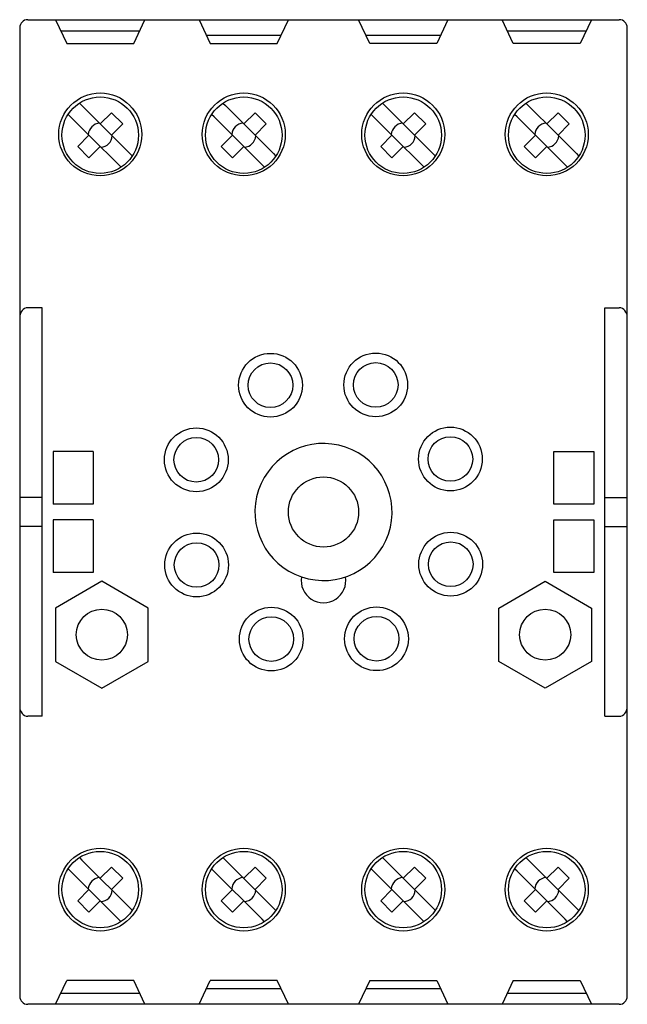
# Model space of a CAD drawing. Extents: x 0 to 38.1, y -30.1 to 31.8.
import ezdxf

# ---------------------------------------------------------------- set-up
doc = ezdxf.new("R2010")
doc.units = 0
doc.header["$LTSCALE"] = 10

msp = doc.modelspace()

# ---------------------------------------------------------------- linework, layer by layer
for p, q in [((0.5, 31.75), (37.6, 31.75)), ((2.25, 31.75), (2.95, 30.249)), ((7.15, 30.249), (7.85, 31.75)), ((11.25, 31.75), (11.95, 30.249)), ((16.15, 30.249), (16.85, 31.75)), ((21.95, 30.249), (21.25, 31.75)), ((26.85, 31.75), (26.15, 30.249)), ((30.95, 30.249), (30.25, 31.75)), ((35.85, 31.75), (35.15, 30.249)), ((0, 31.25), (0, -29.55)), ((2.577, 31.049), (7.523, 31.049)), ((30.577, 31.049), (35.523, 31.049)), ((38.1, -29.55), (38.1, 31.25)), ((16.384, 30.75), (11.716, 30.75)), ((26.384, 30.75), (21.716, 30.75)), ((2.95, 30.249), (7.15, 30.249)), ((11.95, 30.249), (16.15, 30.249)), ((26.15, 30.249), (21.95, 30.249)), ((35.15, 30.249), (30.95, 30.249)), ((3.744, 26.513), (3.902, 26.355)), ((3.902, 26.355), (5.05, 25.207)), ((12.744, 26.513), (12.902, 26.355)), ((12.902, 26.355), (14.05, 25.207)), ((22.744, 26.513), (22.902, 26.355)), ((22.902, 26.355), (24.05, 25.207)), ((31.744, 26.513), (33.757, 24.5)), ((3.195, 25.648), (3.037, 25.806)), ((3.195, 25.648), (4.343, 24.5)), ((5.757, 25.914), (5.05, 25.207)), ((5.757, 25.914), (6.464, 25.207)), ((12.195, 25.648), (12.037, 25.806)), ((12.195, 25.648), (13.343, 24.5)), ((14.757, 25.914), (14.05, 25.207)), ((14.757, 25.914), (15.464, 25.207)), ((22.195, 25.648), (22.037, 25.806)), ((22.195, 25.648), (23.343, 24.5)), ((24.757, 25.914), (24.05, 25.207)), ((24.757, 25.914), (25.464, 25.207)), ((31.195, 25.648), (31.037, 25.806)), ((31.195, 25.648), (32.343, 24.5)), ((33.757, 25.914), (33.05, 25.207)), ((33.757, 25.914), (34.464, 25.207)), ((5.757, 24.5), (5.05, 25.207)), ((6.464, 25.207), (5.757, 24.5)), ((14.757, 24.5), (14.05, 25.207)), ((15.464, 25.207), (14.757, 24.5)), ((24.757, 24.5), (24.05, 25.207)), ((25.464, 25.207), (24.757, 24.5)), ((34.464, 25.207), (33.757, 24.5)), ((4.343, 24.5), (3.636, 23.793)), ((4.343, 24.5), (6.356, 22.487)), ((5.757, 24.5), (6.905, 23.352)), ((13.343, 24.5), (12.636, 23.793)), ((13.343, 24.5), (15.356, 22.487)), ((14.757, 24.5), (15.905, 23.352)), ((23.343, 24.5), (22.636, 23.793)), ((23.343, 24.5), (25.356, 22.487)), ((24.757, 24.5), (25.905, 23.352)), ((32.343, 24.5), (31.636, 23.793)), ((32.343, 24.5), (34.356, 22.487)), ((33.757, 24.5), (34.905, 23.352)), ((3.636, 23.793), (4.343, 23.086)), ((5.05, 23.793), (4.343, 23.086)), ((12.636, 23.793), (13.343, 23.086)), ((14.05, 23.793), (13.343, 23.086)), ((22.636, 23.793), (23.343, 23.086)), ((24.05, 23.793), (23.343, 23.086)), ((31.636, 23.793), (32.343, 23.086)), ((33.05, 23.793), (32.343, 23.086)), ((6.905, 23.352), (7.063, 23.194)), ((15.905, 23.352), (16.063, 23.194)), ((25.905, 23.352), (26.063, 23.194)), ((34.905, 23.352), (35.063, 23.194)), ((1.4, 13.668), (0.5, 13.668)), ((1.4, -11.968), (1.4, 13.668)), ((36.7, -11.968), (36.7, 13.668)), ((36.7, 13.668), (37.6, 13.668)), ((2.1, 4.65), (2.1, 1.35)), ((4.6, 4.65), (2.1, 4.65)), ((4.6, 4.65), (4.6, 1.35)), ((33.5, 4.65), (36, 4.65)), ((33.5, 1.35), (33.5, 4.65)), ((36, 4.65), (36, 1.35)), ((1.4, 1.75), (0, 1.75)), ((4.6, 1.35), (2.1, 1.35)), ((36, 1.35), (33.5, 1.35)), ((36.7, 1.75), (38.1, 1.75)), ((2.1, 0.35), (2.1, -2.95)), ((4.6, 0.35), (2.1, 0.35)), ((4.6, 0.35), (4.6, -2.95)), ((33.5, 0.35), (36, 0.35)), ((33.5, -2.95), (33.5, 0.35)), ((36, 0.35), (36, -2.95)), ((1.4, -0.05), (0, -0.05)), ((36.7, -0.05), (38.1, -0.05)), ((4.6, -2.95), (2.1, -2.95)), ((36, -2.95), (33.5, -2.95)), ((5.15, -3.501), (2.25, -5.176)), ((8.05, -5.176), (5.15, -3.501)), ((30.05, -5.176), (32.95, -3.501)), ((32.95, -3.501), (35.85, -5.176)), ((2.25, -5.176), (2.25, -8.524)), ((8.05, -8.524), (8.05, -5.176)), ((30.05, -8.524), (30.05, -5.176)), ((35.85, -5.176), (35.85, -8.524)), ((2.25, -8.524), (5.15, -10.199)), ((5.15, -10.199), (8.05, -8.524)), ((32.95, -10.199), (30.05, -8.524)), ((35.85, -8.524), (32.95, -10.199)), ((1.4, -11.968), (0.5, -11.968)), ((36.7, -11.968), (37.6, -11.968)), ((3.744, -20.837), (3.902, -20.995)), ((3.902, -20.995), (7.063, -24.156)), ((12.744, -20.837), (16.063, -24.156)), ((22.744, -20.837), (26.063, -24.156)), ((31.744, -20.837), (35.063, -24.156)), ((3.195, -21.702), (3.037, -21.544)), ((5.757, -21.436), (5.05, -22.143)), ((5.757, -21.436), (6.464, -22.143)), ((15.198, -24.705), (12.037, -21.544)), ((14.757, -21.436), (14.05, -22.143)), ((14.757, -21.436), (15.464, -22.143)), ((25.198, -24.705), (22.037, -21.544)), ((24.757, -21.436), (24.05, -22.143)), ((24.757, -21.436), (25.464, -22.143)), ((31.195, -21.702), (31.037, -21.544)), ((33.757, -21.436), (33.05, -22.143)), ((33.757, -21.436), (34.464, -22.143)), ((3.195, -21.702), (6.198, -24.705)), ((6.464, -22.143), (5.757, -22.85)), ((15.464, -22.143), (14.757, -22.85)), ((25.464, -22.143), (24.757, -22.85)), ((31.195, -21.702), (32.343, -22.85)), ((34.464, -22.143), (33.757, -22.85)), ((4.343, -22.85), (3.636, -23.557)), ((13.343, -22.85), (12.636, -23.557)), ((23.343, -22.85), (22.636, -23.557)), ((32.343, -22.85), (31.636, -23.557)), ((32.343, -22.85), (34.198, -24.705)), ((3.636, -23.557), (4.343, -24.264)), ((5.05, -23.557), (4.343, -24.264)), ((12.636, -23.557), (13.343, -24.264)), ((14.05, -23.557), (13.343, -24.264)), ((22.636, -23.557), (23.343, -24.264)), ((24.05, -23.557), (23.343, -24.264)), ((31.636, -23.557), (32.343, -24.264)), ((33.05, -23.557), (32.343, -24.264)), ((6.356, -24.863), (6.198, -24.705)), ((15.356, -24.863), (15.198, -24.705)), ((25.356, -24.863), (25.198, -24.705)), ((34.356, -24.863), (34.198, -24.705)), ((2.25, -30.05), (2.95, -28.549)), ((2.95, -28.549), (2.95, -28.55)), ((7.15, -28.549), (2.95, -28.549)), ((2.95, -28.55), (2.95, -28.55)), ((7.15, -28.55), (7.15, -28.549)), ((7.85, -30.05), (7.15, -28.549)), ((7.15, -28.55), (7.15, -28.55)), ((11.25, -30.05), (11.95, -28.549)), ((16.15, -28.549), (11.95, -28.549)), ((16.85, -30.05), (16.15, -28.549)), ((21.95, -28.549), (21.25, -30.05)), ((21.95, -28.549), (26.15, -28.549)), ((26.15, -28.549), (26.85, -30.05)), ((30.95, -28.549), (30.25, -30.05)), ((30.95, -28.549), (35.15, -28.549)), ((30.95, -28.549), (30.95, -28.55)), ((30.95, -28.55), (30.95, -28.55)), ((35.15, -28.549), (35.85, -30.05)), ((35.15, -28.55), (35.15, -28.549)), ((35.15, -28.55), (35.15, -28.55)), ((2.577, -29.349), (7.523, -29.349)), ((11.716, -29.05), (16.384, -29.05)), ((21.716, -29.05), (26.384, -29.05)), ((30.576, -29.35), (35.524, -29.35)), ((37.6, -30.05), (0.5, -30.05))]:
    msp.add_line(p, q)
for centre, radius in [((5.05, 24.55), 2.6), ((5.05, 24.5), 2.4), ((14.05, 24.55), 2.6), ((14.05, 24.5), 2.4), ((24.05, 24.55), 2.6), ((24.05, 24.5), 2.4), ((33.05, 24.55), 2.6), ((33.05, 24.5), 2.4), ((15.725, 8.808), 2), ((22.326, 8.828), 2), ((15.725, 8.808), 1.4), ((22.326, 8.828), 1.4), ((11.072, 4.126), 2), ((27.008, 4.175), 2), ((27.008, 4.175), 1.4), ((11.072, 4.126), 1.4), ((19.05, 0.85), 2.2), ((11.092, -2.475), 2), ((27.028, -2.426), 2), ((11.092, -2.475), 1.4), ((27.028, -2.426), 1.4), ((5.15, -6.85), 1.6), ((15.774, -7.128), 2), ((22.375, -7.108), 2), ((32.95, -6.85), 1.6), ((15.774, -7.128), 1.4), ((22.375, -7.108), 1.4), ((5.05, -22.85), 2.6), ((14.05, -22.85), 2.6), ((24.05, -22.85), 2.6), ((33.05, -22.85), 2.6), ((5.05, -22.85), 2.4), ((14.05, -22.85), 2.4), ((24.05, -22.85), 2.4), ((33.05, -22.85), 2.4)]:
    msp.add_circle(centre, radius)
for centre, radius, start, end in [((0.5, 31.25), 0.5, 90, 180), ((37.6, 31.25), 0.5, 360, 90), ((5.05, 24.5), 0.75, 93.18969, 176.81031), ((14.05, 24.5), 0.75, 93.18969, 176.81031), ((24.05, 24.5), 0.75, 93.18969, 176.81031), ((33.05, 24.5), 0.75, 93.18969, 176.81031), ((5.05, 24.5), 0.75, 273.18969, 356.81031), ((14.05, 24.5), 0.75, 273.18969, 356.81031), ((24.05, 24.5), 0.75, 273.18969, 356.81031), ((33.05, 24.5), 0.75, 273.18969, 356.81031), ((19.05, -3.45), 1.4, 170.63108, 9.36892), ((5.05, -22.85), 0.75, 93.18969, 176.81031), ((14.05, -22.85), 0.75, 93.18969, 176.81031), ((24.05, -22.85), 0.75, 93.18969, 176.81031), ((33.05, -22.85), 0.75, 93.18969, 176.81031), ((5.05, -22.85), 0.75, 273.18969, 356.81031), ((14.05, -22.85), 0.75, 273.18969, 356.81031), ((24.05, -22.85), 0.75, 273.18969, 356.81031), ((33.05, -22.85), 0.75, 273.18969, 356.81031), ((0.5, -29.55), 0.5, 180, 270), ((37.6, -29.55), 0.5, 270, 0)]:
    msp.add_arc(centre, radius, start, end)
for centre, major_axis, ratio, start_param, end_param in [((0.5, 13.072), (0, 0.596), 0.8391, 0, 1.570796), ((37.6, 13.072), (0, -0.596), 0.8391, 1.570796, 3.141593), ((19.05, 0.85), (0, 4.3), 1, 2.814556, 9.097741), ((0.5, -11.372), (0, 0.596), 0.8391, 1.570796, 3.141593), ((37.6, -11.372), (0, -0.596), 0.8391, 0, 1.570796)]:
    msp.add_ellipse(centre, major_axis=major_axis, ratio=ratio, start_param=start_param, end_param=end_param)

doc.saveas('drawing.dxf')
